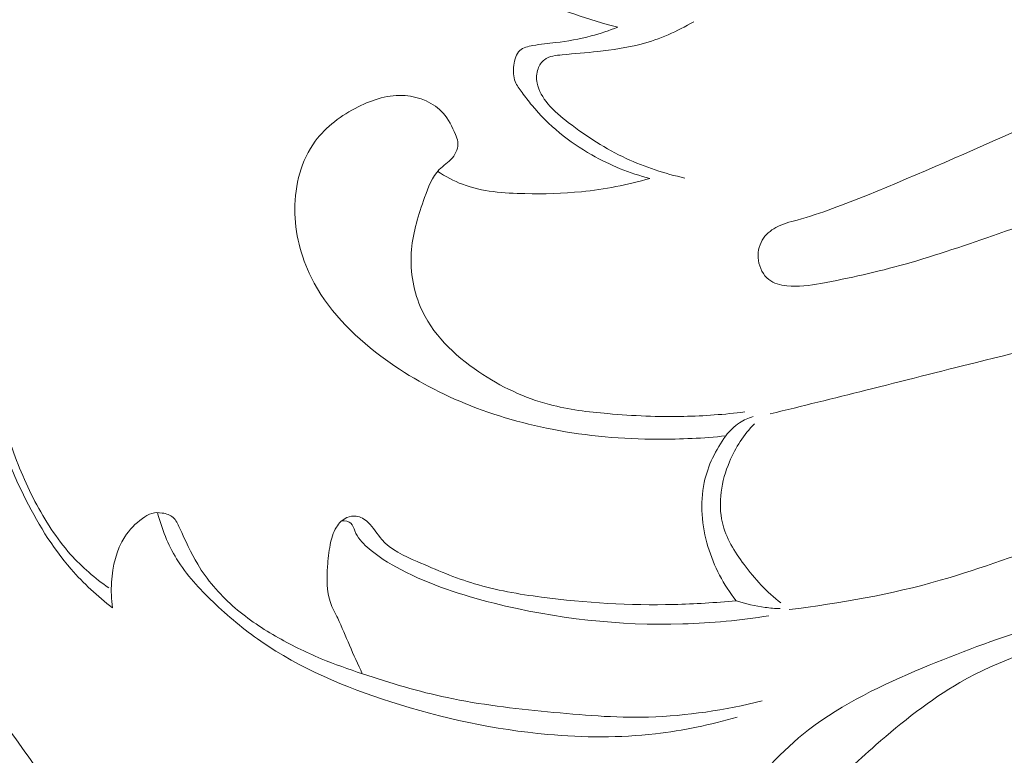
# Model space of a CAD drawing. Units: centimetres. Extents: x 789 to 1319, y -295 to 118.
# Drawn here: x 917 to 920, y -88 to -85 of the extents above; entities that cross this region are included whole.
import ezdxf

# ---------------------------------------------------------------- set-up
doc = ezdxf.new("R2010")
doc.units = ezdxf.units.CM
doc.header["$MEASUREMENT"] = 0
doc.layers.add('layer 1', color=7, linetype='Continuous')

msp = doc.modelspace()

# ---------------------------------------------------------------- linework, layer by layer
at = {"layer": 'layer 1', "color": 250, "lineweight": 20}
for points, knots in [([(919.08482, -85.43584), (919.03242, -85.42384), (918.98172, -85.40694), (918.93022, -85.38944), (918.93022, -85.38944), (918.87242, -85.36984), (918.81362, -85.34964), (918.76552, -85.31294), (918.76552, -85.31294), (918.73042, -85.28614), (918.70102, -85.25054), (918.67952, -85.21094), (918.67952, -85.21094), (918.66122, -85.17754), (918.64862, -85.14124), (918.64322, -85.10354), (918.64322, -85.10354), (918.63842, -85.07024), (918.63922, -85.03564), (918.64792, -85.00314), (918.64792, -85.00314), (918.65692, -84.96954), (918.67422, -84.93814), (918.69602, -84.91144)], [0, 0, 0, 0, 0.1428571, 0.1428571, 0.1428571, 0.1428571, 0.2857143, 0.2857143, 0.2857143, 0.2857143, 0.4285714, 0.4285714, 0.4285714, 0.4285714, 0.5714286, 0.5714286, 0.5714286, 0.5714286, 0.7142857, 0.7142857, 0.7142857, 0.7142857, 1, 1, 1, 1]), ([(919.32422, -85.97554), (919.25222, -85.95984), (919.18142, -85.93674), (919.11442, -85.90534), (919.11442, -85.90534), (919.04132, -85.87114), (918.97282, -85.82704), (918.90862, -85.77784), (918.90862, -85.77784), (918.88212, -85.75744), (918.85632, -85.73614), (918.83452, -85.71004), (918.83452, -85.71004), (918.81642, -85.68844), (918.80122, -85.66354), (918.79592, -85.63594), (918.79592, -85.63594), (918.79262, -85.61914), (918.79312, -85.60124), (918.79902, -85.58494), (918.79902, -85.58494), (918.80362, -85.57214), (918.81162, -85.56014), (918.82192, -85.55224), (918.82192, -85.55224), (918.83912, -85.53894), (918.86282, -85.53674), (918.88582, -85.53464), (918.88582, -85.53464), (918.92992, -85.53074), (918.97092, -85.52724), (919.01272, -85.52274), (919.01272, -85.52274), (919.06432, -85.51714), (919.11702, -85.50994), (919.16812, -85.49644), (919.16812, -85.49644), (919.23402, -85.47894), (919.29702, -85.45104), (919.35572, -85.41674)], [0, 0, 0, 0, 0.0909091, 0.0909091, 0.0909091, 0.0909091, 0.1818182, 0.1818182, 0.1818182, 0.1818182, 0.2727273, 0.2727273, 0.2727273, 0.2727273, 0.3636364, 0.3636364, 0.3636364, 0.3636364, 0.4545455, 0.4545455, 0.4545455, 0.4545455, 0.5454545, 0.5454545, 0.5454545, 0.5454545, 0.6363636, 0.6363636, 0.6363636, 0.6363636, 0.7272727, 0.7272727, 0.7272727, 0.7272727, 0.8181818, 0.8181818, 0.8181818, 0.8181818, 1, 1, 1, 1]), ([(921.23941, -85.82084), (921.27461, -85.79954), (921.30911, -85.77784), (921.34461, -85.75384), (921.34461, -85.75384), (921.37501, -85.73334), (921.40621, -85.71114), (921.42341, -85.68104), (921.42341, -85.68104), (921.44031, -85.65154), (921.44381, -85.61444), (921.44091, -85.57674), (921.44091, -85.57674), (921.43751, -85.53174), (921.42501, -85.48604), (921.39421, -85.45964), (921.39421, -85.45964), (921.37451, -85.44274), (921.34741, -85.43364), (921.32021, -85.42914), (921.32021, -85.42914), (921.27401, -85.42134), (921.22761, -85.42654), (921.18491, -85.44094), (921.18491, -85.44094), (921.11761, -85.46364), (921.05981, -85.50914), (920.99991, -85.55014), (920.99991, -85.55014), (920.85121, -85.65194), (920.68981, -85.72544), (920.52782, -85.79814), (920.52782, -85.79814), (920.34532, -85.88004), (920.16212, -85.96094), (919.97682, -86.03634), (919.97682, -86.03634), (919.89442, -86.06984), (919.81172, -86.10214), (919.72562, -86.12584), (919.72562, -86.12584), (919.69972, -86.13304), (919.67342, -86.13934), (919.64972, -86.15244), (919.64972, -86.15244), (919.63022, -86.16324), (919.61242, -86.17844), (919.60102, -86.19774), (919.60102, -86.19774), (919.58842, -86.21904), (919.58372, -86.24514), (919.58742, -86.27054), (919.58742, -86.27054), (919.59122, -86.29704), (919.60432, -86.32274), (919.62442, -86.33844), (919.62442, -86.33844), (919.64222, -86.35234), (919.66562, -86.35844), (919.68862, -86.36104), (919.68862, -86.36104), (919.73002, -86.36574), (919.77022, -86.35934), (919.81032, -86.35224), (919.81032, -86.35224), (919.91202, -86.33414), (920.01282, -86.31134), (920.11212, -86.28334), (920.11212, -86.28334), (920.22442, -86.25174), (920.33482, -86.21354), (920.44502, -86.17504), (920.44502, -86.17504), (920.58401, -86.12664), (920.72251, -86.07764), (920.85781, -86.01864), (920.85781, -86.01864), (920.98951, -85.96114), (921.11811, -85.89414), (921.23941, -85.82084)], [0, 0, 0, 0, 0.047619, 0.047619, 0.047619, 0.047619, 0.0952381, 0.0952381, 0.0952381, 0.0952381, 0.1428571, 0.1428571, 0.1428571, 0.1428571, 0.1904762, 0.1904762, 0.1904762, 0.1904762, 0.2380952, 0.2380952, 0.2380952, 0.2380952, 0.2857143, 0.2857143, 0.2857143, 0.2857143, 0.3333333, 0.3333333, 0.3333333, 0.3333333, 0.3809524, 0.3809524, 0.3809524, 0.3809524, 0.4285714, 0.4285714, 0.4285714, 0.4285714, 0.4761905, 0.4761905, 0.4761905, 0.4761905, 0.5238095, 0.5238095, 0.5238095, 0.5238095, 0.5714286, 0.5714286, 0.5714286, 0.5714286, 0.6190476, 0.6190476, 0.6190476, 0.6190476, 0.6666667, 0.6666667, 0.6666667, 0.6666667, 0.7142857, 0.7142857, 0.7142857, 0.7142857, 0.7619048, 0.7619048, 0.7619048, 0.7619048, 0.8095238, 0.8095238, 0.8095238, 0.8095238, 0.8571429, 0.8571429, 0.8571429, 0.8571429, 0.9047619, 0.9047619, 0.9047619, 0.9047619, 1, 1, 1, 1]), ([(919.19952, -85.97724), (919.12722, -85.95854), (919.05722, -85.93024), (918.99162, -85.89294), (918.99162, -85.89294), (918.91032, -85.84674), (918.83562, -85.78684), (918.77712, -85.71514), (918.77712, -85.71514), (918.76512, -85.70054), (918.75382, -85.68534), (918.74212, -85.66994), (918.74212, -85.66994), (918.73272, -85.65734), (918.72302, -85.64464), (918.71742, -85.63054), (918.71742, -85.63054), (918.71042, -85.61274), (918.70972, -85.59264), (918.71242, -85.57204), (918.71242, -85.57204), (918.71502, -85.55184), (918.72072, -85.53114), (918.73422, -85.51914), (918.73422, -85.51914), (918.74592, -85.50864), (918.76342, -85.50474), (918.78032, -85.50174), (918.78032, -85.50174), (918.80862, -85.49674), (918.83512, -85.49444), (918.86202, -85.49114), (918.86202, -85.49114), (918.90412, -85.48594), (918.94722, -85.47844), (918.98902, -85.46744), (918.98902, -85.46744), (919.02162, -85.45884), (919.05352, -85.44824), (919.08482, -85.43584)], [0, 0, 0, 0, 0.0909091, 0.0909091, 0.0909091, 0.0909091, 0.1818182, 0.1818182, 0.1818182, 0.1818182, 0.2727273, 0.2727273, 0.2727273, 0.2727273, 0.3636364, 0.3636364, 0.3636364, 0.3636364, 0.4545455, 0.4545455, 0.4545455, 0.4545455, 0.5454545, 0.5454545, 0.5454545, 0.5454545, 0.6363636, 0.6363636, 0.6363636, 0.6363636, 0.7272727, 0.7272727, 0.7272727, 0.7272727, 0.8181818, 0.8181818, 0.8181818, 0.8181818, 1, 1, 1, 1]), ([(919.47062, -86.89793), (919.39032, -86.90633), (919.30962, -86.91013), (919.22882, -86.90983), (919.22882, -86.90983), (919.10192, -86.90943), (918.97492, -86.89863), (918.85012, -86.87443), (918.85012, -86.87443), (918.73682, -86.85243), (918.62532, -86.81923), (918.51912, -86.77404), (918.51912, -86.77404), (918.41952, -86.73164), (918.32462, -86.67864), (918.23682, -86.61264), (918.23682, -86.61264), (918.13552, -86.53654), (918.04382, -86.44314), (917.98762, -86.33024), (917.98762, -86.33024), (917.95053, -86.25554), (917.92893, -86.17244), (917.92923, -86.08714), (917.92923, -86.08714), (917.92953, -86.00054), (917.95253, -85.91184), (918.00222, -85.84404), (918.00222, -85.84404), (918.04102, -85.79124), (918.09602, -85.75114), (918.15602, -85.72104), (918.15602, -85.72104), (918.20902, -85.69454), (918.26582, -85.67584), (918.32442, -85.68074), (918.32442, -85.68074), (918.37492, -85.68494), (918.42692, -85.70654), (918.45982, -85.74364), (918.45982, -85.74364), (918.47892, -85.76534), (918.49162, -85.79214), (918.50362, -85.81944), (918.50362, -85.81944), (918.50742, -85.82814), (918.51112, -85.83694), (918.51232, -85.84604), (918.51232, -85.84604), (918.51502, -85.86574), (918.50602, -85.88704), (918.49292, -85.90314), (918.49292, -85.90314), (918.47912, -85.91994), (918.46072, -85.93094), (918.44612, -85.94544), (918.44612, -85.94544), (918.42032, -85.97124), (918.40642, -86.00834), (918.39362, -86.04484), (918.39362, -86.04484), (918.37162, -86.10694), (918.35232, -86.16724), (918.34682, -86.23084), (918.34682, -86.23084), (918.34092, -86.29944), (918.35102, -86.37184), (918.37802, -86.43554), (918.37802, -86.43554), (918.41902, -86.53234), (918.49922, -86.60894), (918.58732, -86.66874), (918.58732, -86.66874), (918.66602, -86.72224), (918.75092, -86.76224), (918.84042, -86.78583), (918.84042, -86.78583), (918.90812, -86.80373), (918.97852, -86.81223), (919.04872, -86.81833), (919.04872, -86.81833), (919.13932, -86.82623), (919.22982, -86.83013), (919.32032, -86.82813), (919.32032, -86.82813), (919.39322, -86.82663), (919.46602, -86.82113), (919.53842, -86.81243)], [0, 0, 0, 0, 0.0434783, 0.0434783, 0.0434783, 0.0434783, 0.0869565, 0.0869565, 0.0869565, 0.0869565, 0.1304348, 0.1304348, 0.1304348, 0.1304348, 0.173913, 0.173913, 0.173913, 0.173913, 0.2173913, 0.2173913, 0.2173913, 0.2173913, 0.2608696, 0.2608696, 0.2608696, 0.2608696, 0.3043478, 0.3043478, 0.3043478, 0.3043478, 0.3478261, 0.3478261, 0.3478261, 0.3478261, 0.3913043, 0.3913043, 0.3913043, 0.3913043, 0.4347826, 0.4347826, 0.4347826, 0.4347826, 0.4782609, 0.4782609, 0.4782609, 0.4782609, 0.5217391, 0.5217391, 0.5217391, 0.5217391, 0.5652174, 0.5652174, 0.5652174, 0.5652174, 0.6086957, 0.6086957, 0.6086957, 0.6086957, 0.6521739, 0.6521739, 0.6521739, 0.6521739, 0.6956522, 0.6956522, 0.6956522, 0.6956522, 0.7391304, 0.7391304, 0.7391304, 0.7391304, 0.7826087, 0.7826087, 0.7826087, 0.7826087, 0.826087, 0.826087, 0.826087, 0.826087, 0.8695652, 0.8695652, 0.8695652, 0.8695652, 0.9130435, 0.9130435, 0.9130435, 0.9130435, 1, 1, 1, 1]), ([(918.44022, -85.95174), (918.46832, -85.96994), (918.49812, -85.98614), (918.52922, -85.99804), (918.52922, -85.99804), (918.59952, -86.02484), (918.67652, -86.03004), (918.75242, -86.03144), (918.75242, -86.03144), (918.82042, -86.03274), (918.88742, -86.03104), (918.95432, -86.02434), (918.95432, -86.02434), (919.03692, -86.01594), (919.11932, -85.99974), (919.19952, -85.97724)], [0, 0, 0, 0, 0.2, 0.2, 0.2, 0.2, 0.4, 0.4, 0.4, 0.4, 0.6, 0.6, 0.6, 0.6, 1, 1, 1, 1]), ([(919.69742, -87.51913), (919.87932, -87.49653), (920.06112, -87.46493), (920.23742, -87.41453), (920.23742, -87.41453), (920.38512, -87.37213), (920.52902, -87.31653), (920.67581, -87.27083), (920.67581, -87.27083), (920.85741, -87.21433), (921.04351, -87.17323), (921.23201, -87.14363), (921.23201, -87.14363), (921.30081, -87.13283), (921.36991, -87.12353), (921.43701, -87.10673), (921.43701, -87.10673), (921.50921, -87.08853), (921.57901, -87.06163), (921.64611, -87.02463), (921.64611, -87.02463), (921.71451, -86.98683), (921.78001, -86.93863), (921.81861, -86.87273), (921.81861, -86.87273), (921.84781, -86.82283), (921.86161, -86.76274), (921.86211, -86.70304), (921.86211, -86.70304), (921.86271, -86.61644), (921.83551, -86.53044), (921.78521, -86.46104), (921.78521, -86.46104), (921.74341, -86.40334), (921.68571, -86.35704), (921.62001, -86.33204), (921.62001, -86.33204), (921.56741, -86.31204), (921.50961, -86.30574), (921.45401, -86.31174), (921.45401, -86.31174), (921.40221, -86.31734), (921.35231, -86.33364), (921.30281, -86.35054), (921.30281, -86.35054), (921.15241, -86.40204), (921.00521, -86.45904), (920.85461, -86.50604), (920.85461, -86.50604), (920.69441, -86.55604), (920.53032, -86.59454), (920.36702, -86.63504), (920.36702, -86.63504), (920.23482, -86.66774), (920.10322, -86.70174), (919.97122, -86.73484), (919.97122, -86.73484), (919.85722, -86.76344), (919.74312, -86.79143), (919.62892, -86.81933)], [0, 0, 0, 0, 0.0625, 0.0625, 0.0625, 0.0625, 0.125, 0.125, 0.125, 0.125, 0.1875, 0.1875, 0.1875, 0.1875, 0.25, 0.25, 0.25, 0.25, 0.3125, 0.3125, 0.3125, 0.3125, 0.375, 0.375, 0.375, 0.375, 0.4375, 0.4375, 0.4375, 0.4375, 0.5, 0.5, 0.5, 0.5, 0.5625, 0.5625, 0.5625, 0.5625, 0.625, 0.625, 0.625, 0.625, 0.6875, 0.6875, 0.6875, 0.6875, 0.75, 0.75, 0.75, 0.75, 0.8125, 0.8125, 0.8125, 0.8125, 0.875, 0.875, 0.875, 0.875, 1, 1, 1, 1]), ([(917.04653, -88.14343), (917.02643, -88.11553), (917.00633, -88.08753), (916.98633, -88.05943), (916.98633, -88.05943), (916.92713, -87.97643), (916.86923, -87.89323), (916.80953, -87.80943), (916.80953, -87.80943), (916.77163, -87.75603), (916.73303, -87.70243), (916.70803, -87.64313), (916.70803, -87.64313), (916.67823, -87.57223), (916.66793, -87.49313), (916.66153, -87.41463), (916.66153, -87.41463), (916.65293, -87.30823), (916.65153, -87.20293), (916.66603, -87.09823), (916.66603, -87.09823), (916.67443, -87.03753), (916.68823, -86.97693), (916.71253, -86.92083), (916.71253, -86.92083), (916.72103, -86.90123), (916.73083, -86.88203), (916.74253, -86.86423), (916.74253, -86.86423), (916.76073, -86.83643), (916.78363, -86.81173), (916.80903, -86.79043), (916.80903, -86.79043), (916.81993, -86.78124), (916.83133, -86.77274), (916.84503, -86.76764), (916.84503, -86.76764), (916.85133, -86.76534), (916.85813, -86.76374), (916.86453, -86.76514), (916.86453, -86.76514), (916.87083, -86.76654), (916.87673, -86.77094), (916.88053, -86.77624), (916.88053, -86.77624), (916.88823, -86.78683), (916.88783, -86.80103), (916.88853, -86.81473), (916.88853, -86.81473), (916.89033, -86.85163), (916.89973, -86.88503), (916.91053, -86.91833), (916.91053, -86.91833), (916.93413, -86.99113), (916.96413, -87.06323), (917.00003, -87.13213), (917.00003, -87.13213), (917.03553, -87.20003), (917.07683, -87.26493), (917.12753, -87.32163), (917.12753, -87.32163), (917.16813, -87.36703), (917.21473, -87.40723), (917.26453, -87.44193)], [0, 0, 0, 0, 0.0588235, 0.0588235, 0.0588235, 0.0588235, 0.1176471, 0.1176471, 0.1176471, 0.1176471, 0.1764706, 0.1764706, 0.1764706, 0.1764706, 0.2352941, 0.2352941, 0.2352941, 0.2352941, 0.2941176, 0.2941176, 0.2941176, 0.2941176, 0.3529412, 0.3529412, 0.3529412, 0.3529412, 0.4117647, 0.4117647, 0.4117647, 0.4117647, 0.4705882, 0.4705882, 0.4705882, 0.4705882, 0.5294118, 0.5294118, 0.5294118, 0.5294118, 0.5882353, 0.5882353, 0.5882353, 0.5882353, 0.6470588, 0.6470588, 0.6470588, 0.6470588, 0.7058824, 0.7058824, 0.7058824, 0.7058824, 0.7647059, 0.7647059, 0.7647059, 0.7647059, 0.8235294, 0.8235294, 0.8235294, 0.8235294, 0.8823529, 0.8823529, 0.8823529, 0.8823529, 1, 1, 1, 1]), ([(917.27703, -87.51273), (917.22373, -87.47163), (917.17383, -87.42563), (917.12953, -87.37473), (917.12953, -87.37473), (917.06053, -87.29533), (917.00543, -87.20393), (916.95903, -87.10933), (916.95903, -87.10933), (916.93033, -87.05083), (916.90503, -86.99113), (916.88203, -86.92993), (916.88203, -86.92993), (916.86953, -86.89663), (916.85773, -86.86283), (916.85253, -86.82783), (916.85253, -86.82783), (916.85033, -86.81333), (916.84933, -86.79853), (916.84903, -86.78384)], [0, 0, 0, 0, 0.1666667, 0.1666667, 0.1666667, 0.1666667, 0.3333333, 0.3333333, 0.3333333, 0.3333333, 0.5, 0.5, 0.5, 0.5, 0.6666667, 0.6666667, 0.6666667, 0.6666667, 1, 1, 1, 1]), ([(919.56862, -86.82913), (919.55152, -86.83393), (919.53502, -86.84113), (919.51992, -86.85083), (919.51992, -86.85083), (919.50072, -86.86313), (919.48402, -86.87953), (919.47062, -86.89793)], [0, 0, 0, 0, 0.3333333, 0.3333333, 0.3333333, 0.3333333, 1, 1, 1, 1]), ([(919.66752, -87.49523), (919.61742, -87.45643), (919.57422, -87.40963), (919.53572, -87.35793), (919.53572, -87.35793), (919.50172, -87.31223), (919.47132, -87.26273), (919.45842, -87.20843), (919.45842, -87.20843), (919.44172, -87.13783), (919.45482, -87.05913), (919.48372, -86.99033), (919.48372, -86.99033), (919.50532, -86.93923), (919.53562, -86.89353), (919.57302, -86.85433)], [0, 0, 0, 0, 0.2, 0.2, 0.2, 0.2, 0.4, 0.4, 0.4, 0.4, 0.6, 0.6, 0.6, 0.6, 1, 1, 1, 1]), ([(919.50772, -87.48743), (919.46252, -87.43053), (919.42792, -87.36473), (919.40682, -87.29393), (919.40682, -87.29393), (919.38452, -87.21953), (919.37722, -87.13953), (919.39342, -87.06443), (919.39342, -87.06443), (919.40642, -87.00433), (919.43452, -86.94723), (919.47062, -86.89793)], [0, 0, 0, 0, 0.25, 0.25, 0.25, 0.25, 0.5, 0.5, 0.5, 0.5, 1, 1, 1, 1]), ([(917.27703, -87.51273), (917.27283, -87.48243), (917.27203, -87.45183), (917.27413, -87.42093), (917.27413, -87.42093), (917.27773, -87.36413), (917.29063, -87.30603), (917.32103, -87.25933), (917.32103, -87.25933), (917.33763, -87.23373), (917.35943, -87.21163), (917.38453, -87.19313), (917.38453, -87.19313), (917.39503, -87.18553), (917.40593, -87.17853), (917.41793, -87.17503), (917.41793, -87.17503), (917.42983, -87.17163), (917.44273, -87.17173), (917.45553, -87.17383), (917.45553, -87.17383), (917.46963, -87.17603), (917.48363, -87.18063), (917.49383, -87.18943), (917.49383, -87.18943), (917.50463, -87.19873), (917.51103, -87.21293), (917.51733, -87.22683), (917.51733, -87.22683), (917.53793, -87.27273), (917.55723, -87.31623), (917.58213, -87.35733), (917.58213, -87.35733), (917.61523, -87.41213), (917.65833, -87.46263), (917.70683, -87.50583), (917.70683, -87.50583), (917.75393, -87.54783), (917.80613, -87.58293), (917.86053, -87.61433), (917.86053, -87.61433), (917.91303, -87.64473), (917.96753, -87.67163), (918.02342, -87.69483), (918.02342, -87.69483), (918.07202, -87.71503), (918.12162, -87.73253), (918.17162, -87.74913), (918.17162, -87.74913), (918.27112, -87.78233), (918.37182, -87.81253), (918.47412, -87.83423), (918.47412, -87.83423), (918.59222, -87.85923), (918.71252, -87.87283), (918.83302, -87.88473), (918.83302, -87.88473), (918.95332, -87.89663), (919.07382, -87.90673), (919.19432, -87.90353), (919.19432, -87.90353), (919.33102, -87.89973), (919.46782, -87.87863), (919.60082, -87.84593)], [0, 0, 0, 0, 0.0588235, 0.0588235, 0.0588235, 0.0588235, 0.1176471, 0.1176471, 0.1176471, 0.1176471, 0.1764706, 0.1764706, 0.1764706, 0.1764706, 0.2352941, 0.2352941, 0.2352941, 0.2352941, 0.2941176, 0.2941176, 0.2941176, 0.2941176, 0.3529412, 0.3529412, 0.3529412, 0.3529412, 0.4117647, 0.4117647, 0.4117647, 0.4117647, 0.4705882, 0.4705882, 0.4705882, 0.4705882, 0.5294118, 0.5294118, 0.5294118, 0.5294118, 0.5882353, 0.5882353, 0.5882353, 0.5882353, 0.6470588, 0.6470588, 0.6470588, 0.6470588, 0.7058824, 0.7058824, 0.7058824, 0.7058824, 0.7647059, 0.7647059, 0.7647059, 0.7647059, 0.8235294, 0.8235294, 0.8235294, 0.8235294, 0.8823529, 0.8823529, 0.8823529, 0.8823529, 1, 1, 1, 1]), ([(919.51132, -87.90353), (919.41582, -87.93153), (919.31772, -87.95213), (919.21862, -87.96333), (919.21862, -87.96333), (919.09112, -87.97793), (918.96202, -87.97713), (918.83422, -87.96573), (918.83422, -87.96573), (918.64382, -87.94873), (918.45652, -87.90813), (918.27322, -87.84943), (918.27322, -87.84943), (918.10902, -87.79693), (917.94803, -87.72983), (917.80743, -87.63223), (917.80743, -87.63223), (917.74703, -87.59033), (917.69033, -87.54273), (917.63673, -87.49133), (917.63673, -87.49133), (917.58793, -87.44473), (917.54173, -87.39493), (917.50663, -87.33753), (917.50663, -87.33753), (917.47563, -87.28683), (917.45333, -87.23013), (917.43833, -87.17233)], [0, 0, 0, 0, 0.125, 0.125, 0.125, 0.125, 0.25, 0.25, 0.25, 0.25, 0.375, 0.375, 0.375, 0.375, 0.5, 0.5, 0.5, 0.5, 0.625, 0.625, 0.625, 0.625, 0.75, 0.75, 0.75, 0.75, 1, 1, 1, 1]), ([(918.17072, -87.74883), (918.15522, -87.71493), (918.13942, -87.68113), (918.12472, -87.64693), (918.12472, -87.64693), (918.11102, -87.61463), (918.09812, -87.58213), (918.08272, -87.55043), (918.08272, -87.55043), (918.07342, -87.53163), (918.06332, -87.51313), (918.05652, -87.49353), (918.05652, -87.49353), (918.04272, -87.45333), (918.04332, -87.40843), (918.04632, -87.36513), (918.04632, -87.36513), (918.04822, -87.33903), (918.05092, -87.31353), (918.05582, -87.28793), (918.05582, -87.28793), (918.06012, -87.26583), (918.06592, -87.24363), (918.07792, -87.22453), (918.07792, -87.22453), (918.08702, -87.20993), (918.09962, -87.19713), (918.11522, -87.19013), (918.11522, -87.19013), (918.12562, -87.18553), (918.13742, -87.18353), (918.14852, -87.18503), (918.14852, -87.18503), (918.16442, -87.18703), (918.17922, -87.19613), (918.19132, -87.20733), (918.19132, -87.20733), (918.21082, -87.22543), (918.22332, -87.24933), (918.24022, -87.26873), (918.24022, -87.26873), (918.27232, -87.30583), (918.32032, -87.32683), (918.36702, -87.34723), (918.36702, -87.34723), (918.43612, -87.37733), (918.50252, -87.40593), (918.57202, -87.42693), (918.57202, -87.42693), (918.64942, -87.45023), (918.73052, -87.46403), (918.81182, -87.47473), (918.81182, -87.47473), (918.96932, -87.49553), (919.12722, -87.50453), (919.28512, -87.50093), (919.28512, -87.50093), (919.35942, -87.49913), (919.43372, -87.49463), (919.50772, -87.48743)], [0, 0, 0, 0, 0.0625, 0.0625, 0.0625, 0.0625, 0.125, 0.125, 0.125, 0.125, 0.1875, 0.1875, 0.1875, 0.1875, 0.25, 0.25, 0.25, 0.25, 0.3125, 0.3125, 0.3125, 0.3125, 0.375, 0.375, 0.375, 0.375, 0.4375, 0.4375, 0.4375, 0.4375, 0.5, 0.5, 0.5, 0.5, 0.5625, 0.5625, 0.5625, 0.5625, 0.625, 0.625, 0.625, 0.625, 0.6875, 0.6875, 0.6875, 0.6875, 0.75, 0.75, 0.75, 0.75, 0.8125, 0.8125, 0.8125, 0.8125, 0.875, 0.875, 0.875, 0.875, 1, 1, 1, 1]), ([(919.62482, -87.54143), (919.52302, -87.55753), (919.42022, -87.56743), (919.31712, -87.57063), (919.31712, -87.57063), (919.09052, -87.57743), (918.86262, -87.55163), (918.64172, -87.49643), (918.64172, -87.49643), (918.52672, -87.46773), (918.41372, -87.43113), (918.30882, -87.37623), (918.30882, -87.37623), (918.26582, -87.35373), (918.22422, -87.32823), (918.18792, -87.29573), (918.18792, -87.29573), (918.16982, -87.27953), (918.15312, -87.26163), (918.14382, -87.23803), (918.14382, -87.23803), (918.13992, -87.22813), (918.13732, -87.21723), (918.13022, -87.21063), (918.13022, -87.21063), (918.12212, -87.20313), (918.10822, -87.20113), (918.09682, -87.20203)], [0, 0, 0, 0, 0.125, 0.125, 0.125, 0.125, 0.25, 0.25, 0.25, 0.25, 0.375, 0.375, 0.375, 0.375, 0.5, 0.5, 0.5, 0.5, 0.625, 0.625, 0.625, 0.625, 0.75, 0.75, 0.75, 0.75, 1, 1, 1, 1]), ([(919.41632, -88.45843), (919.44122, -88.37563), (919.47612, -88.29543), (919.52132, -88.22133), (919.52132, -88.22133), (919.58542, -88.11633), (919.67012, -88.02373), (919.76682, -87.94913), (919.76682, -87.94913), (919.88922, -87.85463), (920.03072, -87.78883), (920.17342, -87.72873), (920.17342, -87.72873), (920.30292, -87.67433), (920.43342, -87.62453), (920.56731, -87.58613), (920.56731, -87.58613), (920.77511, -87.52653), (920.99111, -87.49433), (921.20841, -87.48063), (921.20841, -87.48063), (921.35371, -87.47143), (921.49961, -87.47053), (921.64261, -87.48613), (921.64261, -87.48613), (921.76501, -87.49953), (921.88531, -87.52503), (922.00711, -87.56023), (922.00711, -87.56023), (922.10911, -87.58973), (922.21211, -87.62603), (922.28741, -87.69723), (922.28741, -87.69723), (922.33301, -87.74053), (922.36841, -87.79663), (922.38871, -87.85853), (922.38871, -87.85853), (922.40561, -87.91023), (922.41191, -87.96593), (922.39661, -88.01793), (922.39661, -88.01793), (922.38811, -88.04663), (922.37311, -88.07413), (922.35081, -88.09283), (922.35081, -88.09283), (922.31351, -88.12443), (922.25581, -88.13113), (922.20761, -88.12353)], [0, 0, 0, 0, 0.0769231, 0.0769231, 0.0769231, 0.0769231, 0.1538462, 0.1538462, 0.1538462, 0.1538462, 0.2307692, 0.2307692, 0.2307692, 0.2307692, 0.3076923, 0.3076923, 0.3076923, 0.3076923, 0.3846154, 0.3846154, 0.3846154, 0.3846154, 0.4615385, 0.4615385, 0.4615385, 0.4615385, 0.5384615, 0.5384615, 0.5384615, 0.5384615, 0.6153846, 0.6153846, 0.6153846, 0.6153846, 0.6923077, 0.6923077, 0.6923077, 0.6923077, 0.7692308, 0.7692308, 0.7692308, 0.7692308, 0.8461538, 0.8461538, 0.8461538, 0.8461538, 1, 1, 1, 1]), ([(919.50772, -87.48743), (919.54142, -87.49863), (919.57632, -87.50673), (919.61152, -87.51143), (919.61152, -87.51143), (919.62912, -87.51373), (919.64692, -87.51523), (919.66462, -87.51583)], [0, 0, 0, 0, 0.3333333, 0.3333333, 0.3333333, 0.3333333, 1, 1, 1, 1]), ([(919.39932, -88.69903), (919.42712, -88.74123), (919.46072, -88.77993), (919.49922, -88.81243), (919.49922, -88.81243), (919.54252, -88.84883), (919.59192, -88.87743), (919.64472, -88.89863), (919.64472, -88.89863), (919.70282, -88.92203), (919.76502, -88.93653), (919.82742, -88.93153), (919.82742, -88.93153), (919.88262, -88.92703), (919.93802, -88.90723), (919.98122, -88.87313), (919.98122, -88.87313), (920.01642, -88.84543), (920.04342, -88.80813), (920.06772, -88.76993), (920.06772, -88.76993), (920.09702, -88.72393), (920.12232, -88.67643), (920.15192, -88.63143), (920.15192, -88.63143), (920.20662, -88.54793), (920.27582, -88.47283), (920.35382, -88.41023), (920.35382, -88.41023), (920.45842, -88.32633), (920.57891, -88.26503), (920.70351, -88.21583), (920.70351, -88.21583), (920.85051, -88.15793), (921.00321, -88.11713), (921.15781, -88.09193), (921.15781, -88.09193), (921.32961, -88.06403), (921.50371, -88.05543), (921.67941, -88.05553), (921.67941, -88.05553), (921.79381, -88.05553), (921.90881, -88.05913), (922.01841, -88.08583), (922.01841, -88.08583), (922.08071, -88.10103), (922.14121, -88.12363), (922.20821, -88.12353), (922.20821, -88.12353), (922.23871, -88.12343), (922.27061, -88.11873), (922.29361, -88.10163), (922.29361, -88.10163), (922.32211, -88.08053), (922.33711, -88.04063), (922.34051, -88.00203), (922.34051, -88.00203), (922.34721, -87.92453), (922.30731, -87.85243), (922.25511, -87.79793), (922.25511, -87.79793), (922.18001, -87.71943), (922.07951, -87.67723), (921.97751, -87.64603), (921.97751, -87.64603), (921.80531, -87.59353), (921.62861, -87.57233), (921.45111, -87.56463), (921.45111, -87.56463), (921.22371, -87.55473), (920.99491, -87.56683), (920.77081, -87.61323), (920.77081, -87.61323), (920.60941, -87.64663), (920.45052, -87.69783), (920.30812, -87.77973), (920.30812, -87.77973), (920.19992, -87.84193), (920.10122, -87.92183), (920.00762, -88.00323), (920.00762, -88.00323), (919.93882, -88.06323), (919.87272, -88.12403), (919.80932, -88.19523), (919.80932, -88.19523), (919.76152, -88.24893), (919.71522, -88.30863), (919.70722, -88.37743), (919.70722, -88.37743), (919.70522, -88.39463), (919.70552, -88.41233), (919.70722, -88.42973)], [0, 0, 0, 0, 0.0416667, 0.0416667, 0.0416667, 0.0416667, 0.0833333, 0.0833333, 0.0833333, 0.0833333, 0.125, 0.125, 0.125, 0.125, 0.1666667, 0.1666667, 0.1666667, 0.1666667, 0.2083333, 0.2083333, 0.2083333, 0.2083333, 0.25, 0.25, 0.25, 0.25, 0.2916667, 0.2916667, 0.2916667, 0.2916667, 0.3333333, 0.3333333, 0.3333333, 0.3333333, 0.375, 0.375, 0.375, 0.375, 0.4166667, 0.4166667, 0.4166667, 0.4166667, 0.4583333, 0.4583333, 0.4583333, 0.4583333, 0.5, 0.5, 0.5, 0.5, 0.5416667, 0.5416667, 0.5416667, 0.5416667, 0.5833333, 0.5833333, 0.5833333, 0.5833333, 0.625, 0.625, 0.625, 0.625, 0.6666667, 0.6666667, 0.6666667, 0.6666667, 0.7083333, 0.7083333, 0.7083333, 0.7083333, 0.75, 0.75, 0.75, 0.75, 0.7916667, 0.7916667, 0.7916667, 0.7916667, 0.8333333, 0.8333333, 0.8333333, 0.8333333, 0.875, 0.875, 0.875, 0.875, 0.9166667, 0.9166667, 0.9166667, 0.9166667, 1, 1, 1, 1])]:
    msp.add_open_spline(points, degree=3, knots=knots, dxfattribs=at)

doc.saveas('drawing.dxf')
